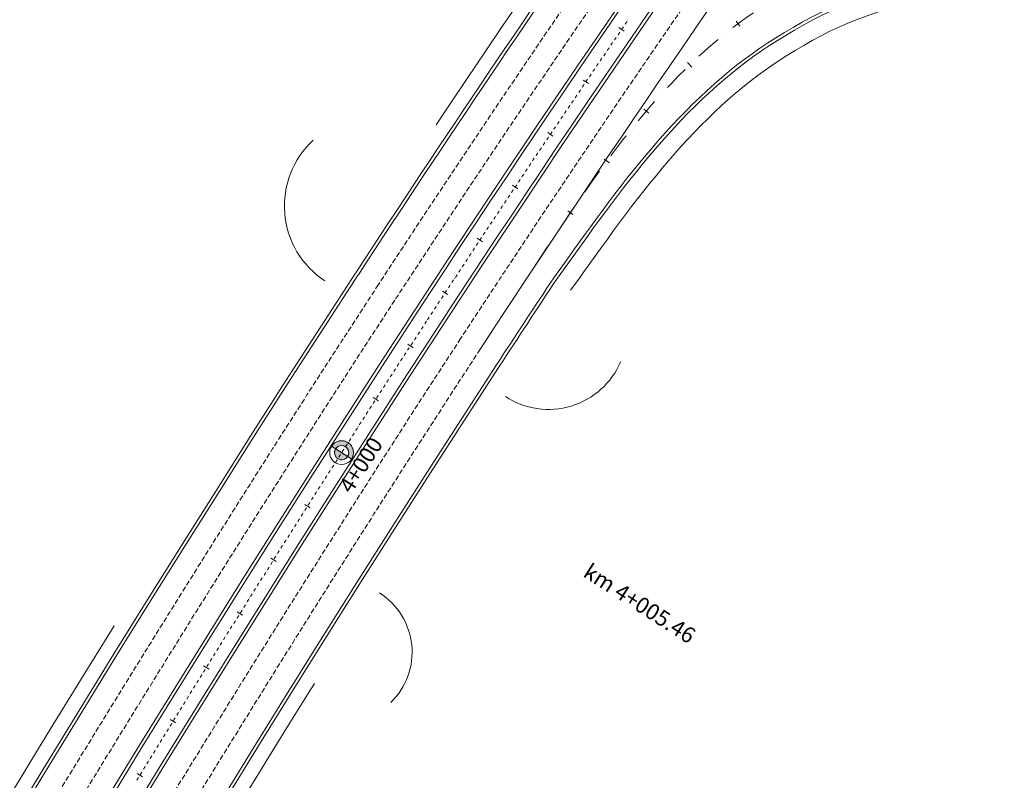
# Model space of a CAD drawing. Units: millimetres. Extents: x 7564860 to 7576460, y 5892663 to 5901870.
# Drawn here: x 7566043 to 7566198, y 5896482 to 5896602 of the extents above; entities that cross this region are included whole.
import ezdxf

# ---------------------------------------------------------------- set-up
doc = ezdxf.new("R2010")
doc.units = ezdxf.units.MM
doc.linetypes.add('( Dashdot )', pattern=[1.001, 0.5, -0.25, 0.001, -0.25])
doc.linetypes.add('DGN Style 3', pattern=[1.130526, 0.807518, -0.323007])
doc.layers.add('!ukryta', color=251, linetype='Continuous', lineweight=13, plot=False)
for name, color, linetype, lineweight in [('24', 7, 'Continuous', 0), ('DR_krawedz_jezdni', 7, 'Continuous', 13), ('DR_opaska', 30, 'Continuous', 13), ('DR_oś', 7, '( Dashdot )', 13), ('DR_pikietaż', 7, 'Continuous', 0), ('DR_pobocza', 46, 'Continuous', 30), ('DR_pobocza_utwardzone', 204, 'Continuous', 30)]:
    doc.layers.add(name, color=color, linetype=linetype, lineweight=lineweight)
doc.styles.add('Style-@Arial Unicode MS', font='ARIALUNI.TTF')
doc.styles.add('Style-Arial', font='arial.ttf')

msp = doc.modelspace()

# ---------------------------------------------------------------- hatches: boundary and pattern name
at = {"layer": 'DR_pikietaż', "linetype": 'Continuous', "lineweight": 0, "true_color": 0x939598}
for points in [[(7566094.664531, 5896532.807308), (7566095.296474, 5896532.403392), (7566095.282858, 5896532.409944, 1.0009670651), (7566092.123144, 5896534.429522), (7566092.136759, 5896534.422971), (7566092.768702, 5896534.019055), (7566092.754732, 5896534.025833, -1.0000000005)], [(7566094.221246, 5896532.421621, 0.1314950165), (7566094.650561, 5896532.814086), (7566094.664531, 5896532.807308), (7566092.768702, 5896534.019055), (7566092.754732, 5896534.025833, 0.7675527203)]]:
    msp.add_hatch(color=252, dxfattribs=at).paths.add_polyline_path(points)

# ---------------------------------------------------------------- linework, layer by layer
at = {"layer": '!ukryta', "color": 252, "lineweight": 0, "ltscale": 0.001, "true_color": 0x939598}
for centre, radius, start, end in [((7566098.775123, 5896572.307153), 14.088014, 132.56842714, 236.81468354), ((7566126.291606, 5896552.633302), 12.391708, 236.82922649, 336.91834505), ((7566093.795285, 5896501.964139), 11.022747, 314.08937446, 57.83582867)]:
    msp.add_arc(centre, radius, start, end, dxfattribs=at)
at = {"layer": 'DR_krawedz_jezdni', "color": 252, "lineweight": 0, "true_color": 0x939598, "flags": 128}
for points in [[(7566127.542373, 5896560.694476), (7566128.674548, 5896562.228899), (7566129.615222, 5896563.557127), (7566130.552454, 5896564.876365), (7566131.490116, 5896566.190048), (7566132.429153, 5896567.497488), (7566133.370496, 5896568.797995), (7566134.315058, 5896570.090874), (7566135.263739, 5896571.375423), (7566136.217417, 5896572.650931), (7566137.176953, 5896573.916677), (7566138.143184, 5896575.171929), (7566139.116925, 5896576.415937), (7566140.098966, 5896577.647941), (7566141.090069, 5896578.86716), (7566142.09097, 5896580.072798), (7566143.102371, 5896581.264036), (7566144.124944, 5896582.440036), (7566145.159325, 5896583.59994), (7566146.206116, 5896584.742866), (7566147.265877, 5896585.867907), (7566148.339115, 5896586.97412), (7566149.42634, 5896588.06057), (7566150.527972, 5896589.126292), (7566151.644377, 5896590.170255), (7566152.775899, 5896591.19144), (7566153.922817, 5896592.188795), (7566155.085356, 5896593.161245), (7566156.263682, 5896594.107689), (7566157.457899, 5896595.027005), (7566158.668048, 5896595.918049), (7566159.894103, 5896596.779659), (7566161.135967, 5896597.610653), (7566162.393474, 5896598.409831), (7566163.728694, 5896599.213488)], [(7566095.910224, 5896561.723986), (7566090.384714, 5896553.219842), (7566084.878626, 5896544.673283), (7566079.405496, 5896536.108063), (7566073.964056, 5896527.525153), (7566068.55303, 5896518.925508), (7566063.171133, 5896510.31007), (7566057.817073, 5896501.679767), (7566052.48955, 5896493.035515), (7566047.187258, 5896484.378217), (7566041.908884, 5896475.708764), (7566036.653111, 5896467.028037), (7566035.567182, 5896465.225007)], [(7566062.806561, 5896487.856894), (7566067.598221, 5896495.631674), (7566072.933957, 5896504.23244), (7566078.296495, 5896512.816887), (7566083.687111, 5896521.384095), (7566089.107076, 5896529.933132), (7566094.55765, 5896538.463054), (7566100.040086, 5896546.972901), (7566105.555628, 5896555.461695)], [(7566066.214198, 5896485.762132), (7566071.00036, 5896493.52799), (7566076.329722, 5896502.118482), (7566081.685526, 5896510.692149), (7566087.069043, 5896519.248075), (7566092.481538, 5896527.78533), (7566097.924267, 5896536.302974), (7566103.398477, 5896544.800051), (7566108.905454, 5896553.275679)], [(7566118.550858, 5896547.013387), (7566113.053849, 5896538.55311), (7566107.603292, 5896530.092745), (7566102.183118, 5896521.610399), (7566096.792097, 5896513.107016), (7566091.42899, 5896504.583528), (7566086.092546, 5896496.040853), (7566080.781508, 5896487.479897), (7566075.494606, 5896478.901556), (7566070.230566, 5896470.306712), (7566064.988103, 5896461.69624), (7566059.765926, 5896453.071003), (7566054.562737, 5896444.431855), (7566049.377232, 5896435.779641), (7566036.394818, 5896414.018662)], [(7566016.458212, 5896410.666459), (7566020.568222, 5896417.636395), (7566025.721412, 5896426.344522), (7566030.889599, 5896435.044117), (7566036.074118, 5896443.73435), (7566041.276296, 5896452.414384), (7566046.497458, 5896461.083374), (7566051.738922, 5896469.740467), (7566057.002, 5896478.384798), (7566062.288, 5896487.015495), (7566062.806561, 5896487.856894)], [(7566019.904672, 5896408.636208), (7566024.012212, 5896415.601955), (7566029.162086, 5896424.30448), (7566034.326632, 5896432.997945), (7566039.50718, 5896441.681522), (7566044.705055, 5896450.354377), (7566049.921579, 5896459.015666), (7566055.158065, 5896467.664537), (7566060.415823, 5896476.300131), (7566065.696156, 5896484.921575), (7566066.214198, 5896485.762132)]]:
    msp.add_lwpolyline(points, dxfattribs=at)
at = {"layer": 'DR_krawedz_jezdni', "color": 252, "lineweight": 0, "true_color": 0x939598, "extrusion": (0, 0, -1)}
for centre, radius, start, end in [((-7568209.246351, 5895182.643666), 2512, 33.127501256, 39.292270049), ((-7568209.246351, 5895182.643666), 2508, 33.127501256, 39.292270049), ((-7568209.246351, 5895182.643666), 2523.5, 33.127501256, 34.843026035), ((-7566195.270585, 5896549.115449), 59.2, 57.75187707, 108.164968), ((-7568209.246351, 5895182.643666), 2496.5, 33.127501256, 33.504430875)]:
    msp.add_arc(centre, radius, start, end, dxfattribs=at)
at = {"layer": 'DR_opaska', "color": 252, "lineweight": 0, "true_color": 0x939598, "flags": 128}
for points in [[(7566127.140039, 5896560.991338), (7566128.269325, 5896562.521846), (7566129.207401, 5896563.846405), (7566130.145166, 5896565.166394), (7566131.083577, 5896566.481127), (7566132.023582, 5896567.789914), (7566132.966113, 5896569.092063), (7566133.912089, 5896570.386877), (7566134.862412, 5896571.673649), (7566135.817966, 5896572.951666), (7566136.779617, 5896574.220202), (7566137.748208, 5896575.47852), (7566138.724562, 5896576.725866), (7566139.709474, 5896577.961472), (7566140.703716, 5896579.184552), (7566141.708029, 5896580.394301), (7566142.723128, 5896581.589893), (7566143.749691, 5896582.770483), (7566144.788365, 5896583.9352), (7566145.839761, 5896585.083154), (7566146.90445, 5896586.213427), (7566147.982949, 5896587.325063), (7566149.075779, 5896588.417114), (7566150.18337, 5896589.488601), (7566151.306101, 5896590.538479), (7566152.444326, 5896591.565714), (7566153.598337, 5896592.569236), (7566154.768367, 5896593.547952), (7566155.954595, 5896594.500743), (7566157.157135, 5896595.426466), (7566158.376039, 5896596.323957), (7566159.611291, 5896597.192031), (7566160.862804, 5896598.029481), (7566162.13042, 5896598.835084), (7566163.470851, 5896599.641877)], [(7566045.389635, 5896480.464254), (7566047.613986, 5896484.117633), (7566052.915569, 5896492.773775), (7566058.24234, 5896501.416807), (7566063.595604, 5896510.045825), (7566068.976659, 5896518.659916), (7566074.386798, 5896527.258151), (7566079.827304, 5896535.839588), (7566085.299453, 5896544.403273), (7566090.804513, 5896552.948236), (7566096.329495, 5896561.451568)], [(7566056.575272, 5896478.645382), (7566061.86198, 5896487.277235), (7566067.172954, 5896495.894635), (7566072.509487, 5896504.496685), (7566077.872866, 5896513.082479), (7566083.264369, 5896521.651097), (7566088.685268, 5896530.201608), (7566094.136823, 5896538.733064), (7566099.620287, 5896547.244507), (7566105.134186, 5896555.730779)], [(7566060.842551, 5896476.039547), (7566066.122176, 5896484.659835), (7566071.425627, 5896493.265029), (7566076.754193, 5896501.854238), (7566082.109155, 5896510.426557), (7566087.491784, 5896518.981072), (7566092.903346, 5896527.516855), (7566098.345095, 5896536.032964), (7566103.818275, 5896544.528445), (7566109.326896, 5896553.006594)], [(7566044.145057, 5896427.985438), (7566048.9481, 5896436.036245), (7566054.134142, 5896444.689356), (7566059.337911, 5896453.329467), (7566064.56071, 5896461.955732), (7566069.803838, 5896470.567296), (7566075.068586, 5896479.163296), (7566080.35624, 5896487.742858), (7566085.668076, 5896496.305097), (7566091.005361, 5896504.84912), (7566096.369356, 5896513.374019), (7566101.76131, 5896521.878874), (7566107.182465, 5896530.362755), (7566112.63405, 5896538.824716), (7566118.131587, 5896547.285806)]]:
    msp.add_lwpolyline(points, dxfattribs=at)
at = {"layer": 'DR_opaska', "color": 252, "linetype": 'DGN Style 3', "lineweight": 0, "true_color": 0x939598, "flags": 128}
for points in [[(7566002.748697, 5896402.143772), (7566003.833389, 5896403.994368), (7566008.965604, 5896412.725619), (7566014.110742, 5896421.45097), (7566019.270148, 5896430.169602), (7566024.445163, 5896438.88069), (7566029.637127, 5896447.583403), (7566034.847373, 5896456.276898), (7566040.077232, 5896464.960328), (7566045.328028, 5896473.632834), (7566050.601081, 5896482.293549), (7566055.897706, 5896490.941595), (7566061.219211, 5896499.576083), (7566066.566898, 5896508.196112), (7566071.942061, 5896516.80077), (7566077.345988, 5896525.389133), (7566082.779959, 5896533.960261), (7566088.245243, 5896542.513203), (7566093.743104, 5896551.046993), (7566099.264392, 5896559.544638)], [(7565966.105936, 5896332.271756), (7565971.183327, 5896341.021129), (7565976.262516, 5896349.770475), (7565981.344884, 5896358.519051), (7565986.431787, 5896367.266067), (7565991.524581, 5896376.010731), (7565996.624618, 5896384.752248), (7566001.733253, 5896393.489821), (7566006.851835, 5896402.222648), (7566011.981713, 5896410.949923), (7566017.124233, 5896419.670835), (7566022.280738, 5896428.384565), (7566027.452567, 5896437.09029), (7566032.641056, 5896445.787178), (7566037.847537, 5896454.474392), (7566043.073337, 5896463.151083), (7566048.319778, 5896471.816396), (7566053.588177, 5896480.469465), (7566058.879843, 5896489.109415), (7566064.196083, 5896497.735359), (7566069.538192, 5896506.346399), (7566074.907464, 5896514.941625), (7566080.305179, 5896523.520115), (7566085.732613, 5896532.080934), (7566091.191033, 5896540.623134), (7566096.681696, 5896549.14575), (7566102.199289, 5896557.637709)], [(7565976.484892, 5896326.248694), (7565981.561816, 5896334.997262), (7565986.639604, 5896343.744196), (7565991.719637, 5896352.488751), (7565996.803267, 5896361.230139), (7566001.891848, 5896369.96757), (7566006.98673, 5896378.700251), (7566012.089262, 5896387.427387), (7566017.20079, 5896396.148179), (7566022.322657, 5896404.861825), (7566027.456201, 5896413.567515), (7566032.60276, 5896422.264437), (7566037.763664, 5896430.951772), (7566042.940242, 5896439.628694), (7566048.133814, 5896448.294369), (7566053.3457, 5896456.947957), (7566058.577209, 5896465.588608), (7566063.829647, 5896474.215464), (7566069.104313, 5896482.827655), (7566074.402498, 5896491.424305), (7566079.725487, 5896500.004524), (7566085.074557, 5896508.567411), (7566090.450975, 5896517.112054), (7566095.856001, 5896525.637528), (7566101.290885, 5896534.142895), (7566106.756867, 5896542.627202), (7566112.261793, 5896551.099665)], [(7565989.194141, 5896341.173273), (7565989.666255, 5896341.986531), (7565994.745606, 5896350.729914), (7565999.828282, 5896359.46966), (7566004.915634, 5896368.204982), (7566010.009013, 5896376.935085), (7566015.109765, 5896385.659177), (7566020.219236, 5896394.376459), (7566025.338765, 5896403.086129), (7566030.469692, 5896411.78738), (7566035.61335, 5896420.4794), (7566040.771068, 5896429.161371), (7566045.944171, 5896437.832469), (7566051.133978, 5896446.491863), (7566056.341805, 5896455.138712), (7566061.568959, 5896463.77217), (7566066.816742, 5896472.39138), (7566072.08645, 5896480.995475), (7566077.379369, 5896489.583581), (7566082.696782, 5896498.154811), (7566088.039959, 5896506.708266), (7566093.410165, 5896515.243036), (7566098.808655, 5896523.758201), (7566104.236675, 5896532.252825), (7566109.695459, 5896540.725959), (7566115.19669, 5896549.192735)]]:
    msp.add_lwpolyline(points, dxfattribs=at)
at = {"layer": 'DR_opaska', "color": 252, "linetype": 'DGN Style 3', "lineweight": 0, "true_color": 0x939598, "extrusion": (0, 0, -1)}
for radius, end in [(2516, 66.798809595), (2504, 66.798809595), (2519.5, 34.842901648)]:
    msp.add_arc((-7568209.246351, 5895182.643666), radius, 33.127501256, end, dxfattribs=at)
at = {"layer": 'DR_opaska', "color": 252, "lineweight": 0, "true_color": 0x939598, "extrusion": (0, 0, -1)}
for centre, radius, start, end in [((-7568209.246351, 5895182.643666), 2512.5, 33.127501256, 66.798809595), ((-7568209.246351, 5895182.643666), 2507.5, 33.127501256, 66.798809595), ((-7568209.246351, 5895182.643666), 2500.5, 33.127501256, 38.132173579), ((-7568209.246351, 5895182.643666), 2523, 33.127501256, 34.843026035), ((-7566195.270585, 5896549.115449), 59.7, 57.75187707, 108.164968), ((-7568209.246351, 5895182.643666), 2497, 33.127501256, 33.504430875)]:
    msp.add_arc(centre, radius, start, end, dxfattribs=at)
at = {"layer": 'DR_oś', "color": 252, "linetype": 'Continuous', "lineweight": 0, "true_color": 0x939598}
for p, q in [((7566138.255289, 5896600.753277), (7566138.255854, 5896600.754103)), ((7566138.397036, 5896600.960422), (7566138.6794, 5896601.373061)), ((7566138.820582, 5896601.57938), (7566138.821146, 5896601.580205)), ((7566137.266451, 5896599.308217), (7566137.548815, 5896599.720855)), ((7566137.689997, 5896599.927175), (7566137.690562, 5896599.928)), ((7566137.831744, 5896600.134319), (7566138.114107, 5896600.546958)), ((7566154.182928, 5896599.508223), (7566154.183713, 5896599.508843)), ((7566136.135867, 5896597.656011), (7566136.418231, 5896598.06865)), ((7566136.559412, 5896598.274969), (7566136.559977, 5896598.275795)), ((7566136.701159, 5896598.482114), (7566136.983523, 5896598.894753)), ((7566137.124705, 5896599.101072), (7566137.125269, 5896599.101897)), ((7566135.005282, 5896596.003806), (7566135.287646, 5896596.416445)), ((7566135.428828, 5896596.622764), (7566135.429392, 5896596.623589)), ((7566135.570574, 5896596.829909), (7566135.852938, 5896597.242547)), ((7566135.99412, 5896597.448867), (7566135.994685, 5896597.449692)), ((7566133.874697, 5896594.351601), (7566134.157061, 5896594.764239)), ((7566134.298243, 5896594.970559), (7566134.298808, 5896594.971384)), ((7566134.43999, 5896595.177703), (7566134.722354, 5896595.590342)), ((7566134.863535, 5896595.796661), (7566134.8641, 5896595.797487)), ((7566148.917725, 5896594.897303), (7566148.918444, 5896594.897998)), ((7566132.74987, 5896592.695483), (7566133.029644, 5896593.109881)), ((7566133.169531, 5896593.317081), (7566133.17009, 5896593.31791)), ((7566133.732951, 5896594.144456), (7566133.733515, 5896594.145281)), ((7566131.629654, 5896591.036229), (7566131.909428, 5896591.450628)), ((7566132.049315, 5896591.657828), (7566132.049875, 5896591.658656)), ((7566132.189762, 5896591.865856), (7566132.469536, 5896592.280255)), ((7566132.609423, 5896592.487454), (7566132.609982, 5896592.488283)), ((7566130.9291, 5896589.998574), (7566130.929659, 5896589.999403)), ((7566131.069546, 5896590.206603), (7566131.34932, 5896590.621002)), ((7566131.489208, 5896590.828201), (7566131.489767, 5896590.82903)), ((7566144.032676, 5896589.88452), (7566144.033348, 5896589.885261)), ((7566129.808884, 5896588.339321), (7566129.809444, 5896588.34015)), ((7566129.949331, 5896588.547349), (7566130.229105, 5896588.961748)), ((7566130.368992, 5896589.168948), (7566130.369552, 5896589.169777)), ((7566130.509439, 5896589.376976), (7566130.789213, 5896589.791375)), ((7566128.829116, 5896586.888096), (7566129.10889, 5896587.302495)), ((7566129.248777, 5896587.509695), (7566129.249336, 5896587.510523)), ((7566129.389223, 5896587.717723), (7566129.668997, 5896588.132122)), ((7566127.7089, 5896585.228843), (7566127.988674, 5896585.643242)), ((7566128.128561, 5896585.850441), (7566128.129121, 5896585.85127)), ((7566128.269008, 5896586.058469), (7566128.548782, 5896586.472868)), ((7566128.688669, 5896586.680068), (7566128.689229, 5896586.680897)), ((7566126.588685, 5896583.56959), (7566126.868459, 5896583.983989)), ((7566127.008346, 5896584.191188), (7566127.008905, 5896584.192017)), ((7566127.148792, 5896584.399216), (7566127.428567, 5896584.813615)), ((7566127.568454, 5896585.020815), (7566127.569013, 5896585.021643)), ((7566139.482244, 5896584.565455), (7566139.482875, 5896584.566231)), ((7566125.468469, 5896581.910336), (7566125.748243, 5896582.324735)), ((7566125.88813, 5896582.531935), (7566125.88869, 5896582.532763)), ((7566126.028577, 5896582.739963), (7566126.308351, 5896583.154362)), ((7566126.448238, 5896583.361561), (7566126.448798, 5896583.36239)), ((7566124.767915, 5896580.872681), (7566124.768475, 5896580.87351)), ((7566124.908362, 5896581.08071), (7566125.188136, 5896581.495109)), ((7566125.328023, 5896581.702308), (7566125.328582, 5896581.703137)), ((7566123.24057, 5896578.583426), (7566123.517744, 5896578.999569)), ((7566123.65633, 5896579.207641), (7566123.656885, 5896579.208473)), ((7566123.795471, 5896579.416544), (7566124.072645, 5896579.832687)), ((7566124.211231, 5896580.040759), (7566124.211786, 5896580.041591)), ((7566135.211061, 5896579.01906), (7566135.21165, 5896579.019868)), ((7566122.546528, 5896577.541404), (7566122.547082, 5896577.542237)), ((7566122.685669, 5896577.750308), (7566122.962843, 5896578.166451)), ((7566123.101429, 5896578.374522), (7566123.101984, 5896578.375355)), ((7566121.436726, 5896575.875168), (7566121.43728, 5896575.876)), ((7566121.575867, 5896576.084072), (7566121.85304, 5896576.500215)), ((7566121.991627, 5896576.708286), (7566121.992181, 5896576.709119)), ((7566122.130768, 5896576.91719), (7566122.407941, 5896577.333333)), ((7566120.466065, 5896574.417836), (7566120.743238, 5896574.833979)), ((7566120.881825, 5896575.04205), (7566120.882379, 5896575.042882)), ((7566121.020966, 5896575.250954), (7566121.298139, 5896575.667097)), ((7566119.356262, 5896572.7516), (7566119.633436, 5896573.167742)), ((7566119.772022, 5896573.375814), (7566119.772577, 5896573.376646)), ((7566119.911164, 5896573.584718), (7566120.188337, 5896574.000861)), ((7566120.326924, 5896574.208932), (7566120.327478, 5896574.209764)), ((7566131.15515, 5896573.312959), (7566131.155717, 5896573.313783)), ((7566118.24646, 5896571.085363), (7566118.523634, 5896571.501506)), ((7566118.66222, 5896571.709578), (7566118.662775, 5896571.71041)), ((7566118.801361, 5896571.918481), (7566119.078535, 5896572.334624)), ((7566119.217121, 5896572.542696), (7566119.217676, 5896572.543528)), ((7566117.136658, 5896569.419127), (7566117.413831, 5896569.83527)), ((7566117.552418, 5896570.043342), (7566117.552972, 5896570.044174)), ((7566117.691559, 5896570.252245), (7566117.968732, 5896570.668388)), ((7566118.107319, 5896570.87646), (7566118.107873, 5896570.877292)), ((7566116.026856, 5896567.752891), (7566116.304029, 5896568.169034)), ((7566116.442616, 5896568.377105), (7566116.44317, 5896568.377938)), ((7566116.581757, 5896568.586009), (7566116.85893, 5896569.002152)), ((7566116.997517, 5896569.210223), (7566116.998071, 5896569.211056)), ((7566115.337802, 5896566.707569), (7566115.338352, 5896566.708405)), ((7566115.475632, 5896566.91734), (7566115.750194, 5896567.33521)), ((7566115.887715, 5896567.543987), (7566115.888269, 5896567.54482)), ((7566127.237949, 5896567.510531), (7566127.238503, 5896567.511364)), ((7566114.238457, 5896565.034415), (7566114.239006, 5896565.035251)), ((7566114.376287, 5896565.244186), (7566114.650849, 5896565.662057)), ((7566114.78813, 5896565.870992), (7566114.788679, 5896565.871828)), ((7566114.92596, 5896566.080763), (7566115.200521, 5896566.498634)), ((7566113.276941, 5896563.571032), (7566113.551503, 5896563.988903)), ((7566113.688784, 5896564.197838), (7566113.689333, 5896564.198674)), ((7566113.826614, 5896564.407609), (7566114.101176, 5896564.82548)), ((7566112.177596, 5896561.897879), (7566112.452158, 5896562.315749)), ((7566112.589439, 5896562.524685), (7566112.589988, 5896562.52552)), ((7566112.727269, 5896562.734456), (7566113.00183, 5896563.152326)), ((7566113.139111, 5896563.361261), (7566113.13966, 5896563.362097)), ((7566111.07825, 5896560.224725), (7566111.352812, 5896560.642596)), ((7566111.490093, 5896560.851531), (7566111.490642, 5896560.852367)), ((7566111.627923, 5896561.061302), (7566111.902485, 5896561.479172)), ((7566112.039766, 5896561.688108), (7566112.040315, 5896561.688943)), ((7566109.978905, 5896558.551571), (7566110.253467, 5896558.969442)), ((7566110.390747, 5896559.178377), (7566110.391297, 5896559.179213)), ((7566110.528578, 5896559.388148), (7566110.803139, 5896559.806019)), ((7566110.94042, 5896560.014954), (7566110.940969, 5896560.01579)), ((7566108.879559, 5896556.878418), (7566109.154121, 5896557.296288)), ((7566109.291402, 5896557.505223), (7566109.291951, 5896557.506059)), ((7566109.429232, 5896557.714994), (7566109.703794, 5896558.132865)), ((7566109.841075, 5896558.3418), (7566109.841624, 5896558.342636)), ((7566108.192056, 5896555.83207), (7566108.192606, 5896555.832905)), ((7566108.329886, 5896556.041841), (7566108.604448, 5896556.459711)), ((7566108.741729, 5896556.668647), (7566108.742278, 5896556.669482)), ((7566106.828429, 5896553.749809), (7566107.100848, 5896554.16908)), ((7566107.230541, 5896554.368687), (7566107.505103, 5896554.786558)), ((7566107.642384, 5896554.995493), (7566107.642933, 5896554.996329)), ((7566107.780214, 5896555.205264), (7566108.054775, 5896555.623134)), ((7566106.146293, 5896552.699955), (7566106.146838, 5896552.700793)), ((7566106.283047, 5896552.910429), (7566106.555466, 5896553.3297)), ((7566106.691675, 5896553.539335), (7566106.69222, 5896553.540174)), ((7566105.192284, 5896551.231668), (7566105.464702, 5896551.650939)), ((7566105.600911, 5896551.860574), (7566105.601456, 5896551.861413)), ((7566105.737666, 5896552.071048), (7566106.010084, 5896552.490319)), ((7566104.10152, 5896549.552907), (7566104.373939, 5896549.972178)), ((7566104.510148, 5896550.181813), (7566104.510693, 5896550.182652)), ((7566104.646902, 5896550.392287), (7566104.91932, 5896550.811558)), ((7566105.05553, 5896551.021194), (7566105.056074, 5896551.022032)), ((7566103.010756, 5896547.874146), (7566103.283175, 5896548.293417)), ((7566103.419384, 5896548.503052), (7566103.419929, 5896548.503891)), ((7566103.556138, 5896548.713526), (7566103.828557, 5896549.132797)), ((7566103.964766, 5896549.342433), (7566103.965311, 5896549.343271)), ((7566101.919993, 5896546.195385), (7566102.192411, 5896546.614656)), ((7566102.32862, 5896546.824291), (7566102.329165, 5896546.82513)), ((7566102.465375, 5896547.034765), (7566102.737793, 5896547.454036)), ((7566102.874002, 5896547.663672), (7566102.874547, 5896547.66451)), ((7566100.834544, 5896544.513185), (7566101.105336, 5896544.933508)), ((7566101.240732, 5896545.14367), (7566101.241273, 5896545.144511)), ((7566101.376669, 5896545.354672), (7566101.647461, 5896545.774996)), ((7566101.783239, 5896545.984911), (7566101.783783, 5896545.985749)), ((7566100.156481, 5896543.460695), (7566100.157023, 5896543.461536)), ((7566100.292419, 5896543.671697), (7566100.563211, 5896544.092021)), ((7566100.698606, 5896544.302182), (7566100.699148, 5896544.303023)), ((7566099.072231, 5896541.77772), (7566099.072773, 5896541.77856)), ((7566099.208168, 5896541.988722), (7566099.47896, 5896542.409046)), ((7566099.614356, 5896542.619207), (7566099.614898, 5896542.620048)), ((7566099.750294, 5896542.83021), (7566100.021085, 5896543.250533)), ((7566098.123918, 5896540.305747), (7566098.39471, 5896540.72607)), ((7566098.530106, 5896540.936232), (7566098.530647, 5896540.937073)), ((7566098.666043, 5896541.147235), (7566098.936835, 5896541.567558)), ((7566097.039668, 5896538.622772), (7566097.31046, 5896539.043095)), ((7566097.445856, 5896539.253257), (7566097.446397, 5896539.254098)), ((7566097.581793, 5896539.464259), (7566097.852585, 5896539.884583)), ((7566097.987981, 5896540.094745), (7566097.988522, 5896540.095585)), ((7566095.957068, 5896536.938737), (7566096.226295, 5896537.360065)), ((7566096.361605, 5896537.570282), (7566096.362147, 5896537.571122)), ((7566096.497543, 5896537.781284), (7566096.768335, 5896538.201608)), ((7566096.903731, 5896538.411769), (7566096.904272, 5896538.41261)), ((7566094.879086, 5896535.251741), (7566095.148313, 5896535.673068)), ((7566095.282926, 5896535.883732), (7566095.283464, 5896535.884575)), ((7566095.418077, 5896536.095239), (7566095.687304, 5896536.516567)), ((7566095.821917, 5896536.727231), (7566095.822455, 5896536.728074)), ((7566093.801104, 5896533.564744), (7566094.070331, 5896533.986072)), ((7566094.204944, 5896534.196735), (7566094.205482, 5896534.197578)), ((7566094.340095, 5896534.408242), (7566094.609322, 5896534.82957)), ((7566094.743935, 5896535.040234), (7566094.744473, 5896535.041077)), ((7566093.126962, 5896532.509739), (7566093.1275, 5896532.510581)), ((7566093.262113, 5896532.721245), (7566093.53134, 5896533.142573)), ((7566093.665953, 5896533.353237), (7566093.666491, 5896533.35408)), ((7566092.184131, 5896531.034248), (7566092.453358, 5896531.455576)), ((7566092.587971, 5896531.66624), (7566092.588509, 5896531.667083)), ((7566092.723122, 5896531.877747), (7566092.992349, 5896532.299075)), ((7566091.106149, 5896529.347251), (7566091.375375, 5896529.768579)), ((7566091.509989, 5896529.979243), (7566091.510527, 5896529.980086)), ((7566091.64514, 5896530.19075), (7566091.914366, 5896530.612078)), ((7566092.04898, 5896530.822742), (7566092.049518, 5896530.823584)), ((7566090.032446, 5896527.657531), (7566090.300169, 5896528.079816)), ((7566090.43403, 5896528.290958), (7566090.434566, 5896528.291803)), ((7566090.970998, 5896529.135745), (7566090.971536, 5896529.136587)), ((7566088.960485, 5896525.966701), (7566089.228208, 5896526.388986)), ((7566089.362069, 5896526.600129), (7566089.362605, 5896526.600974)), ((7566089.496466, 5896526.812116), (7566089.764188, 5896527.234401)), ((7566089.89805, 5896527.445544), (7566089.898585, 5896527.446388)), ((7566087.888524, 5896524.275872), (7566088.156247, 5896524.698157)), ((7566088.290108, 5896524.9093), (7566088.290643, 5896524.910144)), ((7566088.424505, 5896525.121287), (7566088.692227, 5896525.543572)), ((7566088.826089, 5896525.754714), (7566088.826624, 5896525.755559)), ((7566087.218147, 5896523.21847), (7566087.218682, 5896523.219315)), ((7566087.352544, 5896523.430458), (7566087.620266, 5896523.852743)), ((7566087.754128, 5896524.063885), (7566087.754663, 5896524.06473)), ((7566086.280583, 5896521.739628), (7566086.548305, 5896522.161913)), ((7566086.682166, 5896522.373056), (7566086.682702, 5896522.3739)), ((7566086.816563, 5896522.585043), (7566087.084286, 5896523.007328)), ((7566085.610205, 5896520.682227), (7566085.610741, 5896520.683071)), ((7566085.744602, 5896520.894214), (7566086.012325, 5896521.316499)), ((7566086.146186, 5896521.527641), (7566086.146721, 5896521.528486)), ((7566084.143345, 5896518.353748), (7566084.409626, 5896518.776944)), ((7566084.542766, 5896518.988541), (7566084.543299, 5896518.989388)), ((7566084.67644, 5896519.200985), (7566084.94272, 5896519.624181)), ((7566085.075861, 5896519.835779), (7566085.076394, 5896519.836625)), ((7566083.077156, 5896516.659273), (7566083.343437, 5896517.082469)), ((7566083.476577, 5896517.294066), (7566083.47711, 5896517.294913)), ((7566083.61025, 5896517.506511), (7566083.876531, 5896517.929706)), ((7566084.009672, 5896518.141304), (7566084.010204, 5896518.14215)), ((7566082.010967, 5896514.964798), (7566082.277248, 5896515.387994)), ((7566082.410388, 5896515.599592), (7566082.410921, 5896515.600438)), ((7566082.544061, 5896515.812036), (7566082.810342, 5896516.235231)), ((7566082.943483, 5896516.446829), (7566082.944015, 5896516.447675)), ((7566081.344199, 5896513.905117), (7566081.344732, 5896513.905963)), ((7566081.477872, 5896514.117561), (7566081.744153, 5896514.540756)), ((7566081.877294, 5896514.752354), (7566081.877826, 5896514.753201)), ((7566080.411683, 5896512.423086), (7566080.677964, 5896512.846282)), ((7566080.811105, 5896513.057879), (7566080.811637, 5896513.058726)), ((7566080.944778, 5896513.270324), (7566081.211059, 5896513.693519)), ((7566079.348837, 5896510.726516), (7566079.613739, 5896511.150576)), ((7566079.74619, 5896511.362606), (7566079.74672, 5896511.363454)), ((7566080.27801, 5896512.210642), (7566080.278543, 5896512.211488)), ((7566078.288169, 5896509.028579), (7566078.553071, 5896509.452639)), ((7566078.685522, 5896509.664669), (7566078.686052, 5896509.665517)), ((7566078.818503, 5896509.877547), (7566079.083405, 5896510.301607)), ((7566079.215856, 5896510.513637), (7566079.216386, 5896510.514486)), ((7566077.227501, 5896507.330643), (7566077.492403, 5896507.754703)), ((7566077.624854, 5896507.966733), (7566077.625384, 5896507.967581)), ((7566077.757835, 5896508.179611), (7566078.022737, 5896508.603671)), ((7566078.155188, 5896508.815701), (7566078.155718, 5896508.816549)), ((7566076.166833, 5896505.632707), (7566076.431735, 5896506.056767)), ((7566076.564186, 5896506.268797), (7566076.564716, 5896506.269645)), ((7566076.697167, 5896506.481675), (7566076.962069, 5896506.905735)), ((7566077.09452, 5896507.117765), (7566077.09505, 5896507.118613)), ((7566075.503519, 5896504.57086), (7566075.504048, 5896504.571709)), ((7566075.636499, 5896504.783739), (7566075.901401, 5896505.207799)), ((7566076.033852, 5896505.419829), (7566076.034382, 5896505.420677)), ((7566074.973185, 5896503.721892), (7566074.973714, 5896503.72274)), ((7566075.106165, 5896503.93477), (7566075.371068, 5896504.35883)), ((7566073.520711, 5896501.384413), (7566073.784297, 5896501.809292)), ((7566073.91609, 5896502.021732), (7566073.916617, 5896502.022581)), ((7566074.04841, 5896502.235021), (7566074.311996, 5896502.6599)), ((7566074.443789, 5896502.87234), (7566074.444317, 5896502.87319)), ((7566072.465311, 5896499.683197), (7566072.728898, 5896500.108076)), ((7566072.860691, 5896500.320515), (7566072.861218, 5896500.321365)), ((7566072.993011, 5896500.533805), (7566073.256597, 5896500.958684)), ((7566073.38839, 5896501.171124), (7566073.388917, 5896501.171973)), ((7566071.409912, 5896497.98198), (7566071.673498, 5896498.40686)), ((7566071.805292, 5896498.619299), (7566071.805819, 5896498.620149)), ((7566071.937612, 5896498.832589), (7566072.201198, 5896499.257468)), ((7566072.332991, 5896499.469907), (7566072.333518, 5896499.470757)), ((7566070.749892, 5896496.918083), (7566070.75042, 5896496.918933)), ((7566070.882213, 5896497.131372), (7566071.145799, 5896497.556251)), ((7566071.277592, 5896497.768691), (7566071.278119, 5896497.769541)), ((7566069.694493, 5896495.216867), (7566069.69502, 5896495.217716)), ((7566069.826814, 5896495.430156), (7566070.0904, 5896495.855035)), ((7566070.222193, 5896496.067475), (7566070.22272, 5896496.068325)), ((7566070.354513, 5896496.280764), (7566070.618099, 5896496.705643)), ((7566068.773923, 5896493.727389), (7566069.036256, 5896494.153043)), ((7566069.167423, 5896494.365869), (7566069.167948, 5896494.366721)), ((7566067.723538, 5896492.023072), (7566067.985872, 5896492.448726)), ((7566068.117039, 5896492.661552), (7566068.117563, 5896492.662404)), ((7566068.24873, 5896492.87523), (7566068.511064, 5896493.300884)), ((7566068.642231, 5896493.513711), (7566068.642756, 5896493.514562)), ((7566066.673154, 5896490.318755), (7566066.935487, 5896490.744409)), ((7566067.066654, 5896490.957235), (7566067.067179, 5896490.958087)), ((7566067.198346, 5896491.170913), (7566067.46068, 5896491.596567)), ((7566067.591847, 5896491.809394), (7566067.592371, 5896491.810245)), ((7566065.622769, 5896488.614438), (7566065.885103, 5896489.040092)), ((7566066.01627, 5896489.252918), (7566066.016795, 5896489.25377)), ((7566066.147961, 5896489.466596), (7566066.410295, 5896489.89225)), ((7566066.541462, 5896490.105077), (7566066.541987, 5896490.105928)), ((7566064.965885, 5896487.548601), (7566064.96641, 5896487.549453)), ((7566065.097577, 5896487.762279), (7566065.359911, 5896488.187933)), ((7566065.491078, 5896488.40076), (7566065.491602, 5896488.401611)), ((7566064.047193, 5896486.057962), (7566064.309526, 5896486.483616)), ((7566064.440693, 5896486.696443), (7566064.441218, 5896486.697294)), ((7566064.572385, 5896486.910121), (7566064.834719, 5896487.335774)), ((7566063.001318, 5896484.350875), (7566063.262463, 5896484.777259)), ((7566063.393035, 5896484.990451), (7566063.393558, 5896484.991303)), ((7566063.52413, 5896485.204495), (7566063.785275, 5896485.630879)), ((7566063.915848, 5896485.844071), (7566063.91637, 5896485.844924)), ((7566061.955692, 5896482.643634), (7566062.216837, 5896483.070018)), ((7566062.34741, 5896483.28321), (7566062.347932, 5896483.284062)), ((7566062.478505, 5896483.497254), (7566062.73965, 5896483.923638)), ((7566062.870223, 5896484.13683), (7566062.870745, 5896484.137683)), ((7566061.43288, 5896481.790013), (7566061.694025, 5896482.216397)), ((7566061.824597, 5896482.429589), (7566061.82512, 5896482.430442))]:
    msp.add_line(p, q, dxfattribs=at)
at = {"layer": 'DR_oś', "color": 252, "linetype": 'Continuous', "lineweight": 0, "true_color": 0x939598, "flags": 128}
for points in [[(7566155.363069, 5896600.43568), (7566156.553092, 5896601.33286), (7566157.875842, 5896602.283497), (7566158.602971, 5896602.780491)], [(7566150.014039, 5896595.922486), (7566150.267905, 5896596.158606), (7566151.481708, 5896597.244929), (7566152.716887, 5896598.306881), (7566153.021997, 5896598.558439)], [(7566133.309977, 5896593.525109), (7566133.371791, 5896593.616668), (7566133.591769, 5896593.938137)], [(7566145.050344, 5896590.987796), (7566145.61885, 5896591.595214), (7566146.751091, 5896592.766311), (7566147.839493, 5896593.854529)], [(7566140.431751, 5896585.727944), (7566141.27508, 5896586.739769), (7566142.334517, 5896587.977125), (7566143.031076, 5896588.767971)], [(7566136.106574, 5896580.223656), (7566136.210096, 5896580.362832), (7566137.194776, 5896581.660477), (7566138.192793, 5896582.947891), (7566138.546137, 5896583.393433)], [(7566124.350373, 5896580.249662), (7566124.576166, 5896580.588664), (7566124.628028, 5896580.665482)], [(7566132.010707, 5896574.546249), (7566132.387259, 5896575.086643), (7566133.327386, 5896576.416925), (7566134.277292, 5896577.740241), (7566134.326501, 5896577.807634)], [(7566128.06983, 5896568.75992), (7566128.70566, 5896569.710744), (7566129.616144, 5896571.06149), (7566130.306574, 5896572.076064)], [(7566124.208132, 5896562.920308), (7566125.103655, 5896564.28108), (7566126.000153, 5896565.64115), (7566126.409447, 5896566.260099)], [(7566090.568427, 5896528.502945), (7566090.794307, 5896528.859231), (7566090.836384, 5896528.925081)], [(7566085.209534, 5896520.048223), (7566085.378077, 5896520.316085), (7566085.476344, 5896520.471084)], [(7566079.879171, 5896511.575484), (7566079.99101, 5896511.754518), (7566080.14487, 5896511.999044)], [(7566074.57611, 5896503.085629), (7566074.63184, 5896503.175461), (7566074.840734, 5896503.509862)], [(7566069.299115, 5896494.579547), (7566069.29929, 5896494.579832), (7566069.5627, 5896495.004427)]]:
    msp.add_lwpolyline(points, dxfattribs=at)
at = {"layer": 'DR_pikietaż', "color": 252, "linetype": 'Continuous', "lineweight": 0, "true_color": 0x939598}
for p, q in [((7566092.122573, 5896534.434826), (7566095.294927, 5896532.407168)), ((7566093.716616, 5896533.413182), (7566092.12412, 5896534.43105))]:
    msp.add_line(p, q, dxfattribs=at)
at = {"layer": 'DR_pikietaż', "color": 252, "lineweight": 0, "true_color": 0x939598, "flags": 128}
for points in [[(7566155.854094, 5896601.43692), (7566156.452611, 5896600.63581)], [(7566137.414404, 5896600.431603), (7566138.239671, 5896599.866859)], [(7566148.204829, 5896594.909227), (7566148.898555, 5896594.188988)], [(7566131.782304, 5896592.166062), (7566132.609815, 5896591.604611)], [(7566141.334286, 5896587.581839), (7566142.094649, 5896586.932341)], [(7566126.18318, 5896583.878148), (7566127.01292, 5896583.319999)], [(7566135.104942, 5896579.717339), (7566135.90854, 5896579.122167)], [(7566120.617119, 5896575.567993), (7566121.449077, 5896575.013153)], [(7566129.329186, 5896571.529354), (7566130.156878, 5896570.968172)], [(7566115.084211, 5896567.235728), (7566115.918372, 5896566.684208)], [(7566109.584542, 5896558.881486), (7566110.420894, 5896558.333293)], [(7566104.118181, 5896550.505424), (7566104.9567, 5896549.960552)], [(7566098.684614, 5896542.108128), (7566099.525216, 5896541.566475)], [(7566093.282682, 5896533.690537), (7566094.125273, 5896533.151983)], [(7566087.911182, 5896525.253583), (7566088.755669, 5896524.718007)], [(7566082.568902, 5896516.798186), (7566083.415194, 5896516.265466)], [(7566077.254623, 5896508.325251), (7566078.102629, 5896507.795266)], [(7566071.967115, 5896499.835672), (7566072.816748, 5896499.308298)], [(7566066.705143, 5896491.330331), (7566067.556314, 5896490.805444)], [(7566061.467462, 5896482.810098), (7566062.320086, 5896482.287574)]]:
    msp.add_lwpolyline(points, dxfattribs=at)
at = {"layer": 'DR_pikietaż', "color": 252, "linetype": 'Continuous', "lineweight": 0, "true_color": 0x939598, "flags": 128}
for points in [[(7566094.664531, 5896532.807308), (7566095.296474, 5896532.403392), (7566095.282858, 5896532.409944, 1.0009670651), (7566092.123144, 5896534.429522), (7566092.136759, 5896534.422971), (7566092.768702, 5896534.019055), (7566092.754732, 5896534.025833, -1.0000000005), (7566094.650561, 5896532.814086), (7566094.664531, 5896532.807308)], [(7566094.221246, 5896532.421621, 0.1314950165), (7566094.650561, 5896532.814086), (7566094.664531, 5896532.807308), (7566092.768702, 5896534.019055), (7566092.754732, 5896534.025833, 0.7675527203), (7566094.221195, 5896532.421595), (7566094.221246, 5896532.421621)]]:
    msp.add_lwpolyline(points, format="xyb", close=True, dxfattribs=at)
at = {"layer": 'DR_pikietaż', "color": 252, "linetype": 'Continuous', "lineweight": 0, "true_color": 0x939598}
for centre, radius in [((7566093.703977, 5896533.42126), 1.875), ((7566093.702647, 5896533.419959), 1.125)]:
    msp.add_circle(centre, radius, dxfattribs=at)
at = {"layer": 'DR_pobocza', "color": 8, "linetype": 'Continuous', "lineweight": 0, "flags": 128}
for points in [[(7566108.579663, 5896585.091665), (7566110.683997, 5896588.240225), (7566113.488152, 5896592.417836), (7566116.300624, 5896596.589854), (7566119.1214, 5896600.75626), (7566121.950471, 5896604.917039), (7566126.007867, 5896610.858855), (7566127.652705, 5896613.249667), (7566130.455066, 5896617.318692), (7566133.342563, 5896621.49359), (7566136.205733, 5896625.61568), (7566136.272915, 5896625.712923)], [(7566040.57887, 5896477.947008), (7566043.18938, 5896482.234634), (7566045.802693, 5896486.521254), (7566048.425116, 5896490.803007), (7566051.050212, 5896495.083824), (7566053.685199, 5896499.359262), (7566056.322697, 5896503.633856), (7566057.846928, 5896506.090791)], [(7566077.970546, 5896478.535202), (7566080.582231, 5896482.77283), (7566083.19578, 5896487.008605), (7566085.819302, 5896491.237506), (7566088.444495, 5896495.464667), (7566088.971717, 5896496.308655), (7566088.992806, 5896496.342414), (7566089.425318, 5896497.034787)]]:
    msp.add_lwpolyline(points, dxfattribs=at)
at = {"layer": 'DR_pobocza_utwardzone', "color": 252, "lineweight": 0, "true_color": 0x939598, "flags": 128}
msp.add_lwpolyline([(7566129.795444, 5896559.032047), (7566130.943795, 5896560.588393), (7566131.899023, 5896561.93717), (7566132.833266, 5896563.252202), (7566133.766732, 5896564.560006), (7566134.700351, 5896565.859903), (7566135.635038, 5896567.151215), (7566136.571687, 5896568.433261), (7566137.511172, 5896569.705359), (7566138.454345, 5896570.966817), (7566139.402036, 5896572.216939), (7566140.355049, 5896573.455018), (7566141.314161, 5896574.680337), (7566142.280122, 5896575.892168), (7566143.25365, 5896577.089767), (7566144.235436, 5896578.272379), (7566145.226132, 5896579.439232), (7566146.226361, 5896580.589535), (7566147.236704, 5896581.722484), (7566148.257707, 5896582.837253), (7566149.289874, 5896583.933), (7566150.333644, 5896585.00884), (7566151.389479, 5896586.063923), (7566152.457741, 5896587.097363), (7566153.53872, 5896588.108198), (7566154.632704, 5896589.095505), (7566155.739908, 5896590.058326), (7566156.860496, 5896590.995684), (7566157.994571, 5896591.906585), (7566159.142178, 5896592.79002), (7566160.303298, 5896593.644964), (7566161.477849, 5896594.47038), (7566162.665681, 5896595.265217), (7566163.866574, 5896596.028417), (7566165.172617, 5896596.814512)], dxfattribs=at)
at = {"layer": 'DR_pobocza_utwardzone', "color": 252, "lineweight": 0, "true_color": 0x939598, "extrusion": (0, 0, -1)}
msp.add_arc((-7566195.270585, 5896549.115449), 56.4, 57.75187707, 108.164968, dxfattribs=at)

# ---------------------------------------------------------------- texts
at = {"layer": '24', "color": 252, "lineweight": 0, "true_color": 0x939598, "insert": (7566132.077609, 5896514.778535), "char_height": 2.5, "attachment_point": 4, "rotation": 327.30061936, "line_spacing_factor": 1.08, "style": 'Style-Arial'}
msp.add_mtext('km 4+005.46 ', dxfattribs=at)
at = {"layer": 'DR_pikietaż', "color": 252, "lineweight": 0, "true_color": 0x939598, "insert": (7566097.004124, 5896531.311922), "char_height": 2.5, "attachment_point": 5, "rotation": 57.41471302, "line_spacing_factor": 0.6, "style": 'Style-@Arial Unicode MS'}
msp.add_mtext('4+000', dxfattribs=at)

doc.saveas('drawing.dxf')
